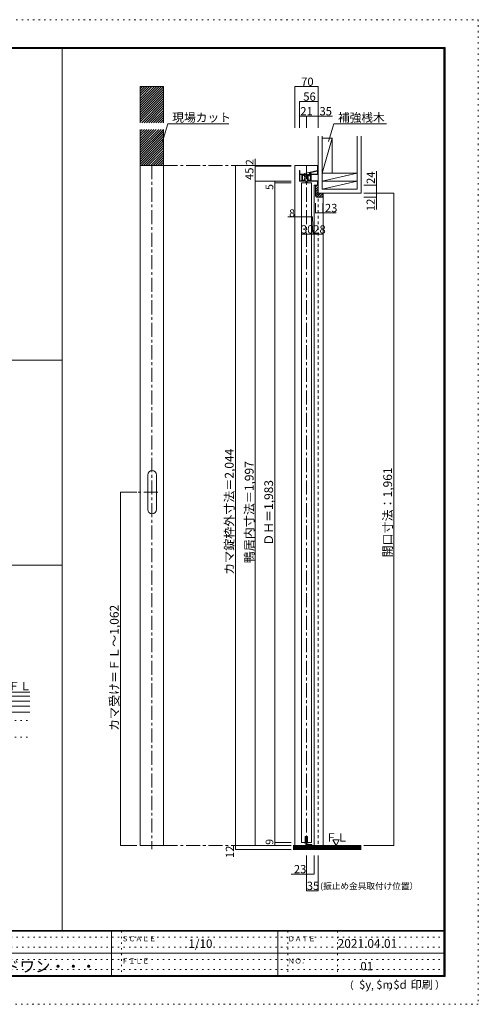
# Model space of a CAD drawing. Units: millimetres. Extents: x -6300 to 6000, y -4455 to 4425.
# Drawn here: x 1860 to 6000, y -4455 to 4425 of the extents above; entities that cross this region are included whole.
import ezdxf

# ---------------------------------------------------------------- set-up
doc = ezdxf.new("R2010")
doc.units = ezdxf.units.MM
doc.header["$LTSCALE"] = 30
for name, pattern in [('JWW_CENTER1', [6.773333, 4.233333, -0.846667, 0.846667, -0.846667]), ('JWW_DASHED1', [1.693333, 0.846667, -0.846667]), ('JWW_HOJO', [1.693333, -1.27, 0.423333])]:
    doc.linetypes.add(name, pattern=pattern)
for name, color, linetype in [('0-0_補助線', 7, 'Continuous'), ('0-1_通り芯', 7, 'Continuous'), ('0-2_柱', 7, 'Continuous'), ('0-3_仕上げ', 7, 'Continuous'), ('0-4_枠', 7, 'Continuous'), ('0-5_ケーシング', 7, 'Continuous'), ('0-6_扉', 7, 'Continuous'), ('0-7_金物', 7, 'Continuous'), ('0-A_文字', 7, 'Continuous'), ('0-B_寸法', 7, 'Continuous'), ('0-C_ハッチ', 7, 'Continuous'), ('1-0_補助線', 7, 'Continuous'), ('1-3_仕上げ', 7, 'Continuous'), ('1-A_文字', 7, 'Continuous'), ('1-C_ハッチ', 7, 'Continuous'), ('F-0_補助線', 7, 'Continuous'), ('F-1_枠', 7, 'Continuous'), ('F-A_文字', 7, 'Continuous')]:
    doc.layers.add(name, color=color, linetype=linetype)

msp = doc.modelspace()

# ---------------------------------------------------------------- linework, layer by layer
at = {"layer": '0-0_補助線', "color": 131, "linetype": 'JWW_DASHED1', "lineweight": 5}
msp.add_line((4552.9, 2860.3), (4552.9, -3022.7), dxfattribs=at)
at = {"layer": '0-1_通り芯', "color": 120, "linetype": 'JWW_CENTER1', "lineweight": 5}
for p, q in [((3053.9, 3113.8), (3053.9, -3056.2)), ((3158.9, 3109.3), (3809.6, 3109.3)), ((4447.9, 3113.8), (4447.9, -3056.2)), ((3107.1, 163.3), (2903.9, 163.3)), ((3158.9, -3022.7), (3809.6, -3022.7))]:
    msp.add_line(p, q, dxfattribs=at)
at = {"layer": '0-2_柱', "color": 7, "linetype": 'Continuous', "lineweight": 9}
for p, q in [((4590.4, 2897.8), (4590.4, 3373.7)), ((4680.4, 3356.8), (4590.4, 3041.8)), ((4680.4, 3041.8), (4680.4, 3356.8)), ((4590.4, 3041.8), (4905.4, 3041.8)), ((4905.4, 3041.8), (4590.4, 2969.8)), ((4590.4, 2969.8), (4905.4, 2969.8)), ((4590.4, 2897.8), (4905.4, 2969.8))]:
    msp.add_line(p, q, dxfattribs=at)
at = {"layer": '0-3_仕上げ', "color": 40, "linetype": 'Continuous', "lineweight": 15}
for p, q in [((4905.4, 2897.8), (4905.4, 3374.8)), ((4552.9, 3373.3), (4552.9, 2860.3)), ((4680.4, 3356.8), (4590.4, 3356.8)), ((4942.9, 2860.3), (4942.9, 3373.3)), ((4942.9, 2860.3), (4552.9, 2860.3)), ((4905.4, 2897.8), (4590.4, 2897.8)), ((4328.8, -3022.7), (4942.9, -3022.7)), ((4328.8, -3058.7), (4942.9, -3058.7))]:
    msp.add_line(p, q, dxfattribs=at)
at = {"layer": '0-4_枠', "color": 92, "linetype": 'Continuous', "lineweight": 13}
for p, q in [((3158.9, 3821.1), (2948.9, 3821.1)), ((2948.9, 3821.1), (2948.9, 3495.9)), ((3158.9, 3495.9), (3158.9, 3821.1)), ((2948.9, 3435.9), (2948.9, -3022.7)), ((3158.9, 3435.9), (3158.9, -3022.7)), ((3158.9, 3109.3), (2948.9, 3109.3)), ((4342.9, 3109.3), (4552.9, 3109.3)), ((4342.9, 3109.3), (4342.9, -3022.7)), ((4552.9, 2932.3), (4516.9, 2932.3)), ((4516.9, 2932.3), (4516.9, -3022.7)), ((4552.9, 2860.3), (4552.9, 2932.3)), ((4600.9, 2860.3), (4600.9, -3022.7)), ((3015.6, 8), (3015.6, 318.6)), ((3095.1, 8), (3095.1, 318.6)), ((3095.1, 8), (3095.1, 95.7)), ((2948.9, -3022.7), (3158.9, -3022.7))]:
    msp.add_line(p, q, dxfattribs=at)
for centre, start, end in [((3055.7, 318.6), 0, 180), ((3055.4, 8), 180, 0)]:
    msp.add_arc(centre, 39.8, start, end, dxfattribs=at)
at = {"layer": '0-5_ケーシング', "color": 92, "linetype": 'Continuous', "lineweight": 13}
for p, q in [((4528.9, 2836.3), (4528.9, 2932.3)), ((4552.9, 2860.3), (4552.9, 2932.3)), ((4597.9, 2860.3), (4552.9, 2860.3)), ((4597.9, 2824.3), (4597.9, 2860.3)), ((4540.9, 2824.3), (4528.9, 2836.3)), ((4540.9, 2824.3), (4597.9, 2824.3))]:
    msp.add_line(p, q, dxfattribs=at)
at = {"layer": '0-6_扉', "color": 200, "linetype": 'Continuous', "lineweight": 20}
for p, q in [((4492.9, 2953.3), (4402.9, 2953.3)), ((4402.9, 2953.3), (4402.9, -2995.7)), ((4492.9, 2953.3), (4492.9, -2995.7)), ((4438.1, -2995.7), (4402.9, -2995.7)), ((4438.1, -2941.7), (4438.1, -2995.7)), ((4457.6, -2941.7), (4438.1, -2941.7)), ((4457.6, -2941.7), (4457.6, -2995.7)), ((4492.9, -2995.7), (4457.6, -2995.7))]:
    msp.add_line(p, q, dxfattribs=at)
at = {"layer": '0-7_金物', "color": 7, "linetype": 'Continuous', "lineweight": 9}
for p, q in [((4384.9, 3064.3), (4389.4, 3064.3)), ((4384.9, 2971.3), (4384.9, 3064.3)), ((4389.4, 3064.3), (4389.4, 3032.8)), ((4389.4, 3032.8), (4431, 3032.8)), ((4389.4, 2975.8), (4389.4, 3025.3)), ((4402.9, 3028.3), (4392.4, 3028.3)), ((4405.9, 2975.8), (4405.9, 3025.3)), ((4410.4, 3025.3), (4410.4, 2975.1)), ((4428, 3028.3), (4413.4, 3028.3)), ((4431, 3037.3), (4548.4, 3064.3)), ((4431, 3037.3), (4431, 3032.8)), ((4431, 3025.3), (4431, 3019.3)), ((4431, 3019.3), (4437, 3019.3)), ((4437, 3025.3), (4437, 3019.3)), ((4455.5, 3028.3), (4440, 3028.3)), ((4458.5, 3025.3), (4458.5, 3019.3)), ((4458.5, 3019.3), (4464.5, 3019.3)), ((4464.5, 3025.3), (4464.5, 3019.3)), ((4482.4, 3028.3), (4467.5, 3028.3)), ((4544.7, 3058.8), (4476.8, 3043.2)), ((4477.5, 3037.3), (4489.9, 3037.3)), ((4485.4, 3025.3), (4485.4, 2975.1)), ((4489.9, 3037.3), (4489.9, 3032.8)), ((4545.4, 3032.8), (4489.9, 3032.8)), ((4489.9, 2975.8), (4489.9, 3025.3)), ((4492.9, 3028.3), (4552.9, 3028.3)), ((4552.9, 3103.3), (4548.4, 3103.3)), ((4548.4, 3064.3), (4548.4, 3103.3)), ((4548.4, 3035.8), (4548.4, 3055.9)), ((4387.9, 2968.3), (4425.8, 2968.3)), ((4402.9, 2972.8), (4392.4, 2972.8)), ((4426.5, 2968.6), (4425.8, 2968.3)), ((4425.8, 2968.3), (4425.8, 2968.3)), ((4427.2, 2968.9), (4426.5, 2968.6)), ((4427.9, 2969.2), (4427.2, 2968.9)), ((4428.3, 2969.3), (4427.9, 2969.2)), ((4428.7, 2969.5), (4428.3, 2969.3)), ((4429.5, 2969.8), (4428.7, 2969.5)), ((4430.1, 2970.1), (4429.5, 2969.8)), ((4430.7, 2970.5), (4430.1, 2970.1)), ((4431, 2970.8), (4430.7, 2970.5)), ((4431.3, 2971.2), (4431, 2970.8)), ((4431.7, 2972), (4431.3, 2971.2)), ((4431.5, 2984.2), (4437.4, 2984.2)), ((4431.9, 2972.9), (4431.7, 2972)), ((4432.1, 2973.9), (4431.9, 2972.9)), ((4432.1, 2974.5), (4432.1, 2973.9)), ((4432.9, 2996.7), (4437.4, 2996.7)), ((4437.4, 2968.3), (4437.4, 3013.3)), ((4437.4, 3013.3), (4458.4, 3013.3)), ((4458.4, 2968.3), (4437.4, 2968.3)), ((4441.9, 2968.3), (4441.9, 2953.3)), ((4453.9, 2968.3), (4453.9, 2953.3)), ((4458.4, 3013.3), (4458.4, 2968.3)), ((4458.4, 2996.7), (4462.9, 2996.7)), ((4458.4, 2984.2), (4464.4, 2984.2)), ((4463.6, 2974.5), (4463.7, 2973.9)), ((4463.7, 2973.9), (4463.8, 2972.9)), ((4463.8, 2972.9), (4464, 2972)), ((4464, 2972), (4464.4, 2971.2)), ((4464.4, 2971.2), (4464.7, 2970.8)), ((4464.7, 2970.8), (4465, 2970.5)), ((4465, 2970.5), (4465.6, 2970.1)), ((4465.6, 2970.1), (4466.3, 2969.8)), ((4466.3, 2969.8), (4467, 2969.5)), ((4467, 2969.5), (4467.4, 2969.3)), ((4467.4, 2969.3), (4467.8, 2969.2)), ((4467.8, 2969.2), (4468.5, 2968.9)), ((4468.5, 2968.9), (4469.2, 2968.6)), ((4469.2, 2968.6), (4469.9, 2968.3)), ((4470, 2968.3), (4469.9, 2968.3)), ((4548.4, 2968.3), (4470, 2968.3)), ((4492.9, 2972.8), (4552.9, 2972.8)), ((4548.4, 2968.3), (4548.4, 2932.3)), ((4429.1, -2995.7), (4438.1, -2995.7)), ((4429.1, -2998.7), (4429.1, -2995.7)), ((4441.1, -2998.7), (4429.1, -2998.7)), ((4438.1, -2995.7), (4438.1, -2941.7)), ((4438.1, -2941.7), (4457.6, -2941.7)), ((4441.1, -2998.7), (4441.1, -2944.7)), ((4454.6, -2944.7), (4441.1, -2944.7)), ((4454.6, -2944.7), (4454.6, -2998.7)), ((4454.6, -2998.7), (4466.6, -2998.7)), ((4457.6, -2941.7), (4457.6, -2995.7)), ((4457.6, -2995.7), (4466.6, -2995.7)), ((4466.6, -2995.7), (4466.6, -2998.7))]:
    msp.add_line(p, q, dxfattribs=at)
at = {"layer": '0-7_金物', "color": 92, "linetype": 'Continuous', "lineweight": 13}
for p, q in [((4452.4, -2962.7), (4443.4, -2962.7)), ((4443.4, -3013.7), (4443.4, -2962.7)), ((4452.4, -2962.7), (4452.4, -3013.7)), ((4497.4, -3013.7), (4452.4, -3013.7)), ((4497.4, -3013.7), (4497.4, -3022.7)), ((4452.4, -3022.7), (4497.4, -3022.7))]:
    msp.add_line(p, q, dxfattribs=at)
at = {"layer": '0-7_金物', "color": 7, "linetype": 'Continuous', "lineweight": 9}
for centre, radius, start, end in [((4392.4, 3025.3), 3, 90, 180), ((4402.9, 3025.3), 3, 0, 90), ((4413.4, 3025.3), 3, 90, 180), ((4428, 3025.3), 3, 0, 90), ((4440, 3025.3), 3, 90, 180), ((4455.5, 3025.3), 3, 0, 90), ((4467.5, 3025.3), 3, 90, 180), ((4477.5, 3040.3), 3, 102.95559, 270), ((4482.4, 3025.3), 3, 0, 90), ((4492.9, 3025.3), 3, 90, 180), ((4545.4, 3055.9), 3, 0, 102.95559), ((4545.4, 3035.8), 3, 270, 0), ((4387.9, 2971.3), 3, 180, 270), ((4392.4, 2975.8), 3, 180, 270), ((4402.9, 2975.8), 3, 270, 0), ((4421.9, 2997), 24.7, 242.34607, 294.53166), ((4473.9, 2997), 24.7, 245.46834, 297.65393), ((4492.9, 2975.8), 3, 180, 270)]:
    msp.add_arc(centre, radius, start, end, dxfattribs=at)
at = {"layer": '0-7_金物', "color": 92, "linetype": 'Continuous', "lineweight": 13}
msp.add_arc((4452.4, -3013.7), 9, 180, 270, dxfattribs=at)
at = {"layer": '0-7_金物', "color": 7, "linetype": 'Continuous', "lineweight": 9}
for centre in [(4422.4, 2999), (4473.4, 2999)]:
    msp.add_ellipse(centre, major_axis=(0, -27), ratio=0.3888, dxfattribs=at)
at = {"layer": '0-A_文字', "color": 7, "linetype": 'Continuous', "lineweight": 9}
for p, q in [((3198.2, 3485.2), (3150.8, 3327.7)), ((3747.2, 3485.2), (3198.2, 3485.2)), ((4694.4, 3485.2), (4647, 3327.7)), ((5171.5, 3485.2), (4694.4, 3485.2)), ((4688.1, -2971.2), (4716.3, -3021.6)), ((4744.5, -2972.7), (4688.1, -2972.7)), ((4716.3, -3021.6), (4744.5, -2971.2))]:
    msp.add_line(p, q, dxfattribs=at)
at = {"layer": '0-B_寸法', "color": 120, "linetype": 'Continuous', "lineweight": 5}
for p, q in [((4342.9, 3821.1), (4342.9, 3448.8)), ((4552.9, 3821.1), (4342.9, 3821.1)), ((4552.9, 3821.1), (4552.9, 3448.8)), ((4384.9, 3687), (4384.9, 3448.8)), ((4384.9, 3687), (4552.9, 3687)), ((4384.9, 3555.4), (4447.9, 3555.4)), ((4447.9, 3555.4), (4447.9, 3448.8)), ((4447.9, 3555.4), (4684, 3555.4)), ((3809.6, 3109.3), (4311.9, 3109.3)), ((3809.6, 3109.3), (3809.6, -3022.7)), ((3984.9, 2968.3), (3984.9, 3169.7)), ((3984.9, 3103.3), (4311.9, 3103.3)), ((5081, 3057.8), (5081, 2860.3)), ((3984.9, 2968.3), (4311.9, 2968.3)), ((3984.9, 2968.3), (3984.9, -3022.7)), ((4164.1, 2968.3), (4164.1, 2953.3)), ((4164.1, 2953.3), (4311.9, 2953.3)), ((4164.1, 2953.3), (4164.1, -2995.7)), ((5081, 2932.3), (4966.1, 2932.3)), ((5236.2, 2860.3), (4966.1, 2860.3)), ((5081, 2860.3), (5081, 2714.3)), ((5236.2, 2860.3), (5236.2, -3022.7)), ((4528.9, 2682.5), (4528.9, 2769.3)), ((4597.9, 2682.5), (4597.9, 2769.3)), ((5081, 2824.3), (4966.1, 2824.3)), ((4528.9, 2682.5), (4716.7, 2682.5)), ((4503.1, 2647.2), (4280.9, 2647.2)), ((4508.5, 2486.5), (4503.1, 2647.2)), ((4402.9, 2489.6), (4402.9, 2571.3)), ((4402.9, 2489.6), (4492.9, 2489.6)), ((4492.9, 2489.6), (4492.9, 2571.3)), ((4492.9, 2489.6), (4516.9, 2489.6)), ((4516.9, 2489.6), (4516.9, 2571.3)), ((4516.9, 2489.6), (4600.9, 2489.6)), ((4600.9, 2489.6), (4600.9, 2571.3)), ((2768.9, 163.3), (2918.9, 163.3)), ((2768.9, -3022.7), (2768.9, 163.3)), ((4164.1, -2995.7), (4311.9, -2995.7)), ((4164.1, -2995.7), (4164.1, -3022.7)), ((2768.9, -3022.7), (2918.9, -3022.7)), ((3809.6, -3022.7), (4311.9, -3022.7)), ((3809.6, -3022.7), (3809.6, -3058.7)), ((3809.6, -3058.7), (4311.9, -3058.7)), ((5236.2, -3022.7), (4966.1, -3022.7)), ((4447.9, -3430.6), (4447.9, -3112.9)), ((4516.9, -3280.2), (4516.9, -3112.9)), ((4552.9, -3430.6), (4552.9, -3112.9)), ((4309.7, -3280.2), (4516.9, -3280.2)), ((4447.9, -3430.6), (4552.9, -3430.6))]:
    msp.add_line(p, q, dxfattribs=at)
at = {"layer": '0-B_寸法', "color": 7, "linetype": 'Continuous', "lineweight": 9, "const_width": 3}
for points in [[(4344.4, 3821.1, 0.414214), (4342.9, 3822.6, 0.414214), (4341.4, 3821.1, 0.414214), (4342.9, 3819.6, 0.414214)], [(4554.4, 3821.1, 0.414214), (4552.9, 3822.6, 0.414214), (4551.4, 3821.1, 0.414214), (4552.9, 3819.6, 0.414214)], [(4386.4, 3687, 0.414214), (4384.9, 3688.5, 0.414214), (4383.4, 3687, 0.414214), (4384.9, 3685.5, 0.414214)], [(4554.4, 3687, 0.414214), (4552.9, 3688.5, 0.414214), (4551.4, 3687, 0.414214), (4552.9, 3685.5, 0.414214)], [(4386.4, 3555.4, 0.414214), (4384.9, 3556.9, 0.414214), (4383.4, 3555.4, 0.414214), (4384.9, 3553.9, 0.414214)], [(4449.4, 3555.4, 0.414214), (4447.9, 3556.9, 0.414214), (4446.4, 3555.4, 0.414214), (4447.9, 3553.9, 0.414214)], [(4554.4, 3555.4, 0.414214), (4552.9, 3556.9, 0.414214), (4551.4, 3555.4, 0.414214), (4552.9, 3553.9, 0.414214)], [(3811.1, 3109.3, 0.414214), (3809.6, 3110.8, 0.414214), (3808.1, 3109.3, 0.414214), (3809.6, 3107.8, 0.414214)], [(3986.4, 3109.3, 0.414214), (3984.9, 3110.8, 0.414214), (3983.4, 3109.3, 0.414214), (3984.9, 3107.8, 0.414214)], [(3986.4, 3103.3, 0.414214), (3984.9, 3104.8, 0.414214), (3983.4, 3103.3, 0.414214), (3984.9, 3101.8, 0.414214)], [(3986.4, 2968.3, 0.414214), (3984.9, 2969.8, 0.414214), (3983.4, 2968.3, 0.414214), (3984.9, 2966.8, 0.414214)], [(4165.6, 2968.3, 0.414214), (4164.1, 2969.8, 0.414214), (4162.6, 2968.3, 0.414214), (4164.1, 2966.8, 0.414214)], [(4165.6, 2953.3, 0.414214), (4164.1, 2954.8, 0.414214), (4162.6, 2953.3, 0.414214), (4164.1, 2951.8, 0.414214)], [(5082.5, 2932.3, 0.414214), (5081, 2933.8, 0.414214), (5079.5, 2932.3, 0.414214), (5081, 2930.8, 0.414214)], [(5082.5, 2860.3, 0.414214), (5081, 2861.8, 0.414214), (5079.5, 2860.3, 0.414214), (5081, 2858.8, 0.414214)], [(5237.7, 2860.3, 0.414214), (5236.2, 2861.8, 0.414214), (5234.7, 2860.3, 0.414214), (5236.2, 2858.8, 0.414214)], [(5082.5, 2824.3, 0.414214), (5081, 2825.8, 0.414214), (5079.5, 2824.3, 0.414214), (5081, 2822.8, 0.414214)], [(4530.4, 2682.5, 0.414214), (4528.9, 2684, 0.414214), (4527.4, 2682.5, 0.414214), (4528.9, 2681, 0.414214)], [(4599.4, 2682.5, 0.414214), (4597.9, 2684, 0.414214), (4596.4, 2682.5, 0.414214), (4597.9, 2681, 0.414214)], [(4404.4, 2489.6, 0.414214), (4402.9, 2491.1, 0.414214), (4401.4, 2489.6, 0.414214), (4402.9, 2488.1, 0.414214)], [(4494.4, 2489.6, 0.414214), (4492.9, 2491.1, 0.414214), (4491.4, 2489.6, 0.414214), (4492.9, 2488.1, 0.414214)], [(4518.4, 2489.6, 0.414214), (4516.9, 2491.1, 0.414214), (4515.4, 2489.6, 0.414214), (4516.9, 2488.1, 0.414214)], [(4602.4, 2489.6, 0.414214), (4600.9, 2491.1, 0.414214), (4599.4, 2489.6, 0.414214), (4600.9, 2488.1, 0.414214)], [(2770.4, 163.3, 0.414214), (2768.9, 164.8, 0.414214), (2767.4, 163.3, 0.414214), (2768.9, 161.8, 0.414214)], [(4165.6, -2995.7, 0.414214), (4164.1, -2994.2, 0.414214), (4162.6, -2995.7, 0.414214), (4164.1, -2997.2, 0.414214)], [(2770.4, -3022.7, 0.414214), (2768.9, -3021.2, 0.414214), (2767.4, -3022.7, 0.414214), (2768.9, -3024.2, 0.414214)], [(3811.1, -3022.7, 0.414214), (3809.6, -3021.2, 0.414214), (3808.1, -3022.7, 0.414214), (3809.6, -3024.2, 0.414214)], [(3811.1, -3058.7, 0.414214), (3809.6, -3057.2, 0.414214), (3808.1, -3058.7, 0.414214), (3809.6, -3060.2, 0.414214)], [(3986.4, -3022.7, 0.414214), (3984.9, -3021.2, 0.414214), (3983.4, -3022.7, 0.414214), (3984.9, -3024.2, 0.414214)], [(4165.6, -3022.7, 0.414214), (4164.1, -3021.2, 0.414214), (4162.6, -3022.7, 0.414214), (4164.1, -3024.2, 0.414214)], [(5237.7, -3022.7, 0.414214), (5236.2, -3021.2, 0.414214), (5234.7, -3022.7, 0.414214), (5236.2, -3024.2, 0.414214)], [(4449.4, -3280.2, 0.414214), (4447.9, -3278.7, 0.414214), (4446.4, -3280.2, 0.414214), (4447.9, -3281.7, 0.414214)], [(4518.4, -3280.2, 0.414214), (4516.9, -3278.7, 0.414214), (4515.4, -3280.2, 0.414214), (4516.9, -3281.7, 0.414214)], [(4449.4, -3430.6, 0.414214), (4447.9, -3429.1, 0.414214), (4446.4, -3430.6, 0.414214), (4447.9, -3432.1, 0.414214)], [(4554.4, -3430.6, 0.414214), (4552.9, -3429.1, 0.414214), (4551.4, -3430.6, 0.414214), (4552.9, -3432.1, 0.414214)]]:
    msp.add_lwpolyline(points, format="xyb", close=True, dxfattribs=at)
at = {"layer": '0-C_ハッチ', "color": 120, "linetype": 'Continuous', "lineweight": 5}
for p, q in [((2948.9, 3800.4), (2969.6, 3821.1)), ((2948.9, 3779.2), (2990.8, 3821.1)), ((2948.9, 3758), (3012, 3821.1)), ((2948.9, 3736.8), (3033.2, 3821.1)), ((2948.9, 3715.6), (3054.4, 3821.1)), ((2948.9, 3694.3), (3075.7, 3821.1)), ((2948.9, 3673.1), (3096.9, 3821.1)), ((2948.9, 3651.9), (3118.1, 3821.1)), ((2948.9, 3630.7), (3139.3, 3821.1)), ((2948.9, 3609.5), (3158.9, 3819.5)), ((2948.9, 3588.3), (3158.9, 3798.3)), ((2948.9, 3567.1), (3158.9, 3777.1)), ((2948.9, 3545.9), (3158.9, 3755.9)), ((2948.9, 3524.6), (3158.9, 3734.6)), ((2948.9, 3503.4), (3158.9, 3713.4)), ((2962.6, 3495.9), (3158.9, 3692.2)), ((2983.8, 3495.9), (3158.9, 3671)), ((3005, 3495.9), (3158.9, 3649.8)), ((3026.3, 3495.9), (3158.9, 3628.6)), ((3047.5, 3495.9), (3158.9, 3607.4)), ((3068.7, 3495.9), (3158.9, 3586.1)), ((3089.9, 3495.9), (3158.9, 3564.9)), ((3111.1, 3495.9), (3158.9, 3543.7)), ((3132.3, 3495.9), (3158.9, 3522.5)), ((3153.5, 3495.9), (3158.9, 3501.3)), ((2948.9, 3418.6), (2966.3, 3435.9)), ((2948.9, 3397.4), (2987.5, 3435.9)), ((2948.9, 3376.1), (3008.7, 3435.9)), ((2948.9, 3354.9), (3029.9, 3435.9)), ((2948.9, 3333.7), (3051.1, 3435.9)), ((2948.9, 3312.5), (3072.3, 3435.9)), ((2948.9, 3291.3), (3093.5, 3435.9)), ((2948.9, 3270.1), (3114.7, 3435.9)), ((2948.9, 3248.9), (3136, 3435.9)), ((2948.9, 3227.7), (3157.2, 3435.9)), ((2948.9, 3206.4), (3158.9, 3416.4)), ((2948.9, 3185.2), (3158.9, 3395.2)), ((2948.9, 3164), (3158.9, 3374)), ((2948.9, 3142.8), (3158.9, 3352.8)), ((2948.9, 3121.6), (3158.9, 3331.6)), ((2957.8, 3109.3), (3158.9, 3310.4)), ((2979, 3109.3), (3158.9, 3289.2)), ((3000.2, 3109.3), (3158.9, 3267.9)), ((3021.4, 3109.3), (3158.9, 3246.7)), ((3042.6, 3109.3), (3158.9, 3225.5)), ((3063.8, 3109.3), (3158.9, 3204.3)), ((3085.1, 3109.3), (3158.9, 3183.1)), ((3106.3, 3109.3), (3158.9, 3161.9)), ((3127.5, 3109.3), (3158.9, 3140.7)), ((3148.7, 3109.3), (3158.9, 3119.5)), ((4528.9, 2916.1), (4545, 2932.3)), ((4528.9, 2894.9), (4552.9, 2918.9)), ((4528.9, 2873.7), (4552.9, 2897.7)), ((4528.9, 2852.5), (4552.9, 2876.5)), ((4531.4, 2833.8), (4557.9, 2860.3)), ((4543.1, 2824.3), (4579.1, 2860.3)), ((4564.3, 2824.3), (4597.9, 2857.8)), ((4585.5, 2824.3), (4597.9, 2836.6)), ((4443.4, -2973.7), (4452.4, -2964.7)), ((4443.4, -2986.4), (4452.4, -2977.4)), ((4443.4, -2999.1), (4452.4, -2990.1)), ((4443.4, -3011.8), (4452.4, -3002.8)), ((4447, -3020.9), (4454.2, -3013.7)), ((4458, -3022.7), (4467, -3013.7)), ((4470.7, -3022.7), (4479.7, -3013.7)), ((4483.4, -3022.7), (4492.4, -3013.7)), ((4496.1, -3022.7), (4497.4, -3021.5))]:
    msp.add_line(p, q, dxfattribs=at)
at = {"layer": '0-C_ハッチ', "color": 7, "linetype": 'Continuous', "lineweight": 9}
for p, q in [((4328.8, -3031.7), (4942.9, -3031.7)), ((4328.8, -3040.7), (4942.9, -3040.7)), ((4328.8, -3049.7), (4942.9, -3049.7))]:
    msp.add_line(p, q, dxfattribs=at)
at = {"layer": '1-0_補助線', "color": 120, "linetype": 'JWW_HOJO', "lineweight": 5}
for p, q in [((190.2, -1894.7), (1953.2, -1894.7)), ((190.2, -2044.7), (1953.2, -2044.7))]:
    msp.add_line(p, q, dxfattribs=at)
at = {"layer": '1-3_仕上げ', "color": 40, "linetype": 'Continuous', "lineweight": 15}
for p, q in [((190.2, -1638.8), (1953.2, -1638.8)), ((190.2, -1818.8), (1953.2, -1818.8))]:
    msp.add_line(p, q, dxfattribs=at)
at = {"layer": '1-C_ハッチ', "color": 7, "linetype": 'Continuous', "lineweight": 9}
for p, q in [((190.2, -1676.3), (1953.2, -1676.3)), ((190.2, -1721.3), (1953.2, -1721.3)), ((190.2, -1766.3), (1953.2, -1766.3))]:
    msp.add_line(p, q, dxfattribs=at)
at = {"layer": 'F-0_補助線', "color": 120, "linetype": 'JWW_HOJO', "lineweight": 5}
for p, q in [((6000, 4425), (6000, -4455)), ((6000, -4455), (-6300, -4455))]:
    msp.add_line(p, q, dxfattribs=at)
at = {"layer": 'F-0_補助線', "color": 7, "linetype": 'JWW_HOJO', "lineweight": 9}
for p, q in [((2780, -3795), (2780, -4195)), ((4280, -3795), (4280, -4195)), ((4730, -3795), (4730, -4195)), ((-150, -3850), (5690, -3850)), ((-150, -3940), (5690, -3940)), ((-150, -4050), (5690, -4050)), ((-150, -4140), (5690, -4140))]:
    msp.add_line(p, q, dxfattribs=at)
at = {"layer": 'F-1_枠', "color": 120, "linetype": 'JWW_HOJO', "lineweight": 5}
msp.add_line((-6300, 4425), (6000, 4425), dxfattribs=at)
at = {"layer": 'F-1_枠', "color": 200, "linetype": 'Continuous', "lineweight": 20}
for p, q in [((-6000, 4175), (5700, 4175)), ((2243.4, 4175), (2243.4, -3790)), ((5690, 4175), (5690, -4205)), ((5695, 4175), (5695, -4205)), ((5700, 4175), (5700, -4205)), ((-6000, 4170), (5700, 4170)), ((-6000, 4165), (5700, 4165)), ((-6000, 1355.5), (2243.4, 1355.5)), ((-6000, -494), (2243.4, -494)), ((5700, -3790), (-6000, -3790)), ((5700, -3795), (-6000, -3795)), ((2690, -3795), (2690, -4195)), ((4190, -3795), (4190, -4195)), ((-150, -3995), (5690, -3995)), ((5700, -4195), (-6000, -4195)), ((5700, -4200), (-6000, -4200)), ((5700, -4205), (-6000, -4205))]:
    msp.add_line(p, q, dxfattribs=at)

# ---------------------------------------------------------------- texts
at = {"layer": '0-A_文字', "color": 7, "linetype": 'Continuous', "lineweight": 9, "attachment_point": 7}
for s, insert, char_height, width in [('{\\fＭＳ ゴシック|b0|i0|c128|p49;現場カット}', (3237.2, 3504.1), 77.724, 510), ('{\\fＭＳ ゴシック|b0|i0|c128|p49;補強桟木}', (4733.3, 3503.8), 77.152, 405), ('{\\fＭＳ ゴシック|b0|i0|c128|p49;ＦＬ}', (4621.7, -2986.8), 74.295, 195), ('{\\fＭＳ ゴシック|b0|i0|c128|p49;(振止め金具取付け位置）}', (4573.1, -3416.8), 57.15, 862.5)]:
    msp.add_mtext(s, dxfattribs=dict(at, insert=insert, char_height=char_height, width=width))
at = {"layer": '0-B_寸法', "color": 7, "linetype": 'Continuous', "lineweight": 211, "attachment_point": 7}
for s, insert, char_height, width in [('{\\fＭＳ ゴシック|b0|i0|c128|p49;70}', (4400.6, 3828.3), 74.295, 97.5), ('{\\fＭＳ ゴシック|b0|i0|c128|p49;56}', (4420.1, 3694.1), 74.295, 97.5), ('{\\fＭＳ ゴシック|b0|i0|c128|p49;21}', (4393, 3562.5), 74.295, 97.5), ('{\\fＭＳ ゴシック|b0|i0|c128|p49;35}', (4566.3, 3562.5), 74.295, 97.5), ('{\\fＭＳ ゴシック|b0|i0|c128|p49;23}', (4615.4, 2689.7), 74.295, 97.5), ('{\\fＭＳ ゴシック|b0|i0|c128|p49;8}', (4292.8, 2646.6), 68.58, 45), ('{\\fＭＳ ゴシック|b0|i0|c128|p49;30}', (4399.1, 2496.7), 74.295, 97.5), ('{\\fＭＳ ゴシック|b0|i0|c128|p49;28}', (4510.1, 2496.7), 74.295, 97.5), ('{\\fＭＳ ゴシック|b0|i0|c128|p49;23}', (4335.3, -3273.1), 74.295, 97.5), ('{\\fＭＳ ゴシック|b0|i0|c128|p49;35}', (4451.6, -3423.5), 74.295, 97.5)]:
    msp.add_mtext(s, dxfattribs=dict(at, insert=insert, char_height=char_height, width=width))
at = {"layer": '0-B_寸法', "color": 7, "linetype": 'Continuous', "lineweight": 211, "attachment_point": 7, "rotation": 90}
for s, insert, char_height, width in [('{\\fＭＳ ゴシック|b0|i0|c128|p49;2}', (3969.9, 3114), 68.58, 45), ('{\\fＭＳ ゴシック|b0|i0|c128|p49;45}', (3969.9, 2979.2), 74.295, 97.5), ('{\\fＭＳ ゴシック|b0|i0|c128|p49;24}', (5066, 2943.7), 74.295, 97.5), ('{\\fＭＳ ゴシック|b0|i0|c128|p49;5}', (4149.1, 2890.3), 68.58, 45), ('{\\fＭＳ ゴシック|b0|i0|c128|p49;12}', (5065.1, 2698.9), 74.295, 97.5), ('{\\fＭＳ ゴシック|b0|i0|c128|p49;開口寸法：1,961}', (5221.2, -424.1), 79.248, 780), ('{\\fＭＳ ゴシック|b0|i0|c128|p49;カマ受け＝ＦＬ～1,062}', (2753.9, -1990), 79.466, 1095), ('{\\fＭＳ ゴシック|b0|i0|c128|p49;9}', (4149.1, -3015.8), 68.58, 45), ('{\\fＭＳ ゴシック|b0|i0|c128|p49;12}', (3794.6, -3135.7), 74.295, 97.5)]:
    msp.add_mtext(s, dxfattribs=dict(at, insert=insert, char_height=char_height, width=width))
at = {"layer": '0-B_寸法', "color": 7, "linetype": 'Continuous', "lineweight": 9, "attachment_point": 7, "rotation": 90}
for s, insert, char_height, width in [('{\\fＭＳ ゴシック|b0|i0|c128|p49;カマ錠枠外寸法＝2,044}', (3791.6, -581.5), 79.466, 1095), ('{\\fＭＳ ゴシック|b0|i0|c128|p49;鴨居内寸法＝1,997}', (3971.6, -476.6), 79.338, 885), ('{\\fＭＳ ゴシック|b0|i0|c128|p49;ＤＨ＝1,983}', (4147.2, -319.2), 78.971, 570)]:
    msp.add_mtext(s, dxfattribs=dict(at, insert=insert, char_height=char_height, width=width))
at = {"layer": '1-A_文字', "color": 7, "linetype": 'Continuous', "lineweight": 9, "insert": (1653.4, -1623.2), "char_height": 76.2, "width": 300, "attachment_point": 7}
msp.add_mtext('{\\fＭＳ ゴシック|b0|i0|c128|p49;▽ＦＬ}', dxfattribs=at)
at = {"layer": 'F-A_文字', "color": 7, "linetype": 'Continuous', "lineweight": 0, "attachment_point": 7}
for s, insert, char_height, width in [('{\\fＭＳ ゴシック|b0|i0|c128|p49;ＳＣＡＬＥ}', (2780, -3887.1), 45.72, 300), ('{\\fＭＳ ゴシック|b0|i0|c128|p49;1/10}', (3383.7, -3946.4), 77.152, 202.5), ('{\\fＭＳ ゴシック|b0|i0|c128|p49;ＤＡＴＥ}', (4280, -3887.1), 45.72, 240), ('{\\fＭＳ ゴシック|b0|i0|c128|p49;2021.04.01}', (4730, -3945.6), 78.867, 517.5), ('{\\fＭＳ ゴシック|b0|i0|c128|p49;ウッドワン・・・}', (1445, -4164.3), 101.441, 1065), ('{\\fＭＳ ゴシック|b0|i0|c128|p49;ＦＩＬＥ}', (2780, -4087.1), 45.72, 240), ('{\\fＭＳ ゴシック|b0|i0|c128|p49;ＮＯ．}', (4280, -4087.1), 45.72, 180), ('{\\fＭＳ ゴシック|b0|i0|c128|p49;（}', (4784, -4319), 68.58, 90), ('{\\fＭＳ ゴシック|b0|i0|c128|p49;$y}', (4923.9, -4314.8), 74.295, 97.5), ('{\\fＭＳ ゴシック|b0|i0|c128|p49;$m}', (5078.7, -4314.8), 74.295, 97.5), ('{\\fＭＳ ゴシック|b0|i0|c128|p49;$d}', (5233.4, -4314.8), 74.295, 97.5), ('{\\fＭＳ ゴシック|b0|i0|c128|p49;印刷}', (5388.1, -4314.8), 74.295, 195), ('{\\fＭＳ ゴシック|b0|i0|c128|p49;）}', (5608.4, -4314.8), 68.58, 90), ('{\\fＭＳ ゴシック|b0|i0|c128|p49;,}', (5031.3, -4319), 68.58, 45), ('{\\fＭＳ ゴシック|b0|i0|c128|p49;,}', (5190.2, -4316.2), 68.58, 45)]:
    msp.add_mtext(s, dxfattribs=dict(at, insert=insert, char_height=char_height, width=width))
at = {"layer": 'F-A_文字', "color": 7, "linetype": 'Continuous', "lineweight": 9, "insert": (4936.2, -4147.9), "char_height": 74.295, "width": 97.5, "attachment_point": 7}
msp.add_mtext('{\\fＭＳ ゴシック|b0|i0|c128|p49;01}', dxfattribs=at)

doc.saveas('drawing.dxf')
